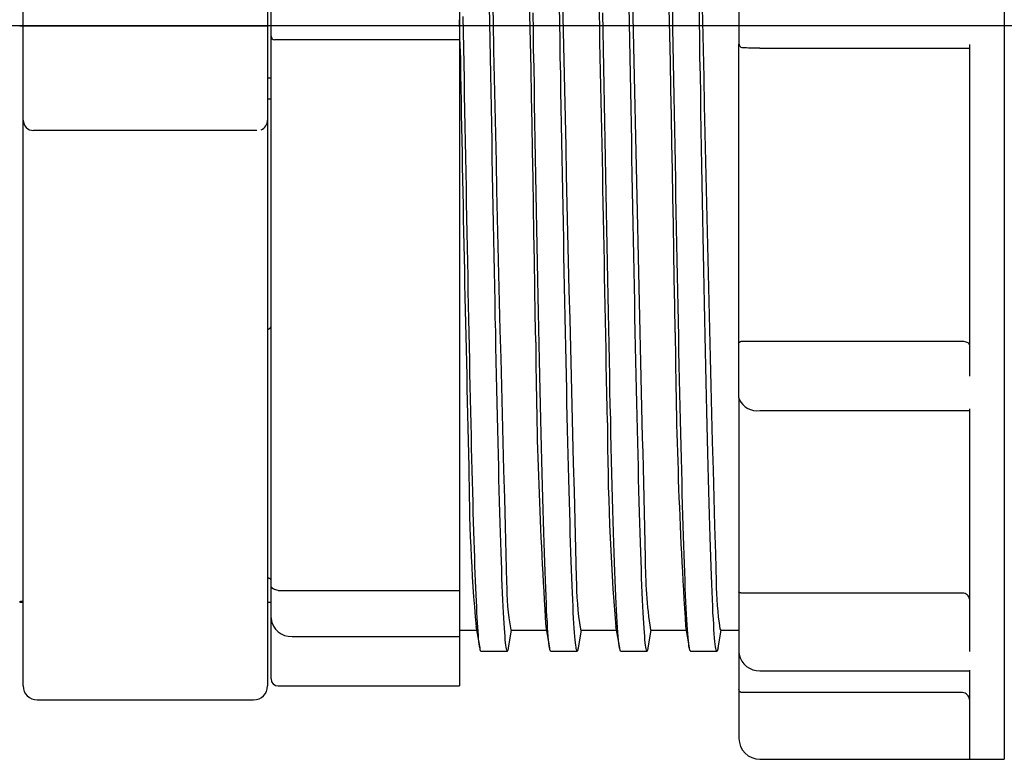
# Model space of a CAD drawing. Extents: x -297 to 488, y 317 to 566.
# Drawn here: x -131 to 10, y 348 to 453 of the extents above; entities that cross this region are included whole.
import ezdxf

# ---------------------------------------------------------------- set-up
doc = ezdxf.new("R2010")
doc.units = 0
doc.linetypes.add('CENTER', pattern=[0])
doc.layers.get('0').update_dxf_attribs({"linetype": 'CONTINUOUS'})

msp = doc.modelspace()

# ---------------------------------------------------------------- linework, layer by layer
at = {"color": 7, "linetype": 'CONTINUOUS'}
for p, q in [((9.85, 557.5), (9.85, 347.5)), ((-130.65, 358), (-130.65, 547)), ((-95.65, 547), (-95.65, 358)), ((-68.15, 547), (-68.15, 358)), ((-95.15, 359), (-95.15, 537.25)), ((-33.82, 453.24), (-33.87, 455.86)), ((-63.81, 452.87), (-63.86, 455.3)), ((-57.59, 451.75), (-57.64, 454.37)), ((-53.81, 452.86), (-53.86, 455.29)), ((-47.59, 451.74), (-47.64, 454.36)), ((-43.81, 452.87), (-43.86, 455.3)), ((-37.6, 452.14), (-37.64, 454.57)), ((-28.15, 455.12), (-28.15, 449.88)), ((-68.08, 449.21), (-68.15, 453.36)), ((-67.59, 451.58), (-67.63, 453.84)), ((-63.77, 450.44), (-63.81, 452.87)), ((-53.77, 450.43), (-53.81, 452.86)), ((-43.77, 450.44), (-43.81, 452.87)), ((-33.77, 450.62), (-33.82, 453.24)), ((-131.15, 452.5), (-130.75, 452.5)), ((-130.65, 452.5), (-95.65, 452.5)), ((-67.55, 449.33), (-67.59, 451.58)), ((-57.55, 449.14), (-57.59, 451.75)), ((-47.55, 449.13), (-47.59, 451.74)), ((-37.56, 449.71), (-37.6, 452.14)), ((-68.15, 450.5), (-94.65, 450.5)), ((-63.73, 448.01), (-63.77, 450.44)), ((-53.73, 448), (-53.77, 450.43)), ((-43.73, 448.01), (-43.77, 450.44)), ((-33.73, 448.01), (-33.77, 450.62)), ((-28.15, 449.88), (-28.14, 449.88)), ((-28.15, 399.25), (-28.15, 449.87)), ((-28.14, 449.88), (-28.13, 449.77)), ((4.85, 449.8), (4.85, 402.36)), ((-67.51, 447.08), (-67.55, 449.33)), ((-57.5, 446.52), (-57.55, 449.14)), ((-47.5, 446.51), (-47.55, 449.13)), ((-37.51, 447.28), (-37.56, 449.71)), ((-28.13, 449.77), (-28.09, 449.66)), ((-28.09, 449.66), (-28.02, 449.57)), ((-28.02, 449.57), (-27.94, 449.49)), ((-27.94, 449.49), (-27.86, 449.44)), ((-27.86, 449.44), (-27.73, 449.4)), ((-25.15, 449.31), (-25.15, 449.32)), ((-25.15, 449.31), (4.85, 449.31)), ((-67.47, 444.83), (-67.51, 447.08)), ((-63.68, 445.58), (-63.73, 448.01)), ((-53.68, 445.58), (-53.73, 448)), ((-43.68, 445.59), (-43.73, 448.01)), ((-37.47, 444.85), (-37.51, 447.28)), ((-33.68, 445.4), (-33.73, 448.01)), ((-63.64, 443.16), (-63.68, 445.58)), ((-57.45, 443.91), (-57.5, 446.52)), ((-53.64, 443.16), (-53.68, 445.58)), ((-47.45, 443.9), (-47.5, 446.51)), ((-43.64, 443.17), (-43.68, 445.59)), ((-95.15, 445), (-95.65, 445)), ((-67.43, 442.59), (-67.47, 444.83)), ((-37.43, 442.44), (-37.47, 444.85)), ((-33.63, 442.79), (-33.68, 445.4)), ((-63.6, 440.75), (-63.64, 443.16)), ((-57.41, 441.31), (-57.45, 443.91)), ((-53.6, 440.75), (-53.64, 443.16)), ((-47.41, 441.3), (-47.45, 443.9)), ((-43.6, 440.75), (-43.64, 443.17)), ((-33.59, 440.19), (-33.63, 442.79)), ((-95.15, 442), (-95.65, 442)), ((-67.39, 440.35), (-67.43, 442.59)), ((-37.39, 440.03), (-37.43, 442.44)), ((-67.35, 438.13), (-67.39, 440.35)), ((-63.55, 438.35), (-63.6, 440.75)), ((-57.36, 438.72), (-57.41, 441.31)), ((-53.55, 438.34), (-53.6, 440.75)), ((-47.36, 438.71), (-47.41, 441.3)), ((-43.55, 438.35), (-43.6, 440.75)), ((-37.34, 437.62), (-37.39, 440.03)), ((-33.54, 437.61), (-33.59, 440.19)), ((-57.32, 436.14), (-57.36, 438.72)), ((-47.31, 436.13), (-47.36, 438.71)), ((-97.18, 437.5), (-129.15, 437.5)), ((-67.31, 435.91), (-67.35, 438.13)), ((-63.51, 435.95), (-63.55, 438.35)), ((-53.51, 435.95), (-53.55, 438.34)), ((-43.51, 435.95), (-43.55, 438.35)), ((-37.3, 435.23), (-37.34, 437.62)), ((-33.5, 435.03), (-33.54, 437.61)), ((-67.27, 433.7), (-67.31, 435.91)), ((-63.47, 433.57), (-63.51, 435.95)), ((-57.27, 433.57), (-57.32, 436.14)), ((-53.47, 433.57), (-53.51, 435.95)), ((-47.27, 433.57), (-47.31, 436.13)), ((-43.47, 433.57), (-43.51, 435.95)), ((-37.26, 432.86), (-37.3, 435.23)), ((-33.45, 432.47), (-33.5, 435.03)), ((-67.23, 431.5), (-67.27, 433.7)), ((-63.43, 431.2), (-63.47, 433.57)), ((-57.22, 431.02), (-57.27, 433.57)), ((-53.43, 431.2), (-53.47, 433.57)), ((-47.22, 431.02), (-47.27, 433.57)), ((-43.43, 431.21), (-43.47, 433.57)), ((-67.19, 429.32), (-67.23, 431.5)), ((-37.21, 430.49), (-37.26, 432.86)), ((-33.4, 429.93), (-33.45, 432.47)), ((-63.38, 428.85), (-63.43, 431.2)), ((-57.18, 428.49), (-57.22, 431.02)), ((-53.38, 428.85), (-53.43, 431.2)), ((-47.18, 428.49), (-47.22, 431.02)), ((-43.38, 428.85), (-43.43, 431.21)), ((-37.17, 428.15), (-37.21, 430.49)), ((-67.15, 427.15), (-67.19, 429.32)), ((-63.34, 426.52), (-63.38, 428.85)), ((-53.34, 426.51), (-53.38, 428.85)), ((-43.34, 426.52), (-43.38, 428.85)), ((-33.36, 427.41), (-33.4, 429.93)), ((-57.13, 425.98), (-57.18, 428.49)), ((-47.13, 425.98), (-47.18, 428.49)), ((-37.13, 425.82), (-37.17, 428.15)), ((-33.31, 424.91), (-33.36, 427.41)), ((-67.11, 425), (-67.15, 427.15)), ((-63.3, 424.2), (-63.34, 426.52)), ((-57.08, 423.49), (-57.13, 425.98)), ((-53.3, 424.19), (-53.34, 426.51)), ((-47.08, 423.49), (-47.13, 425.98)), ((-43.3, 424.2), (-43.34, 426.52)), ((-37.08, 423.51), (-37.13, 425.82)), ((-67.07, 422.86), (-67.11, 425)), ((-33.26, 422.43), (-33.31, 424.91)), ((-63.25, 421.91), (-63.3, 424.2)), ((-57.04, 421.03), (-57.08, 423.49)), ((-53.25, 421.9), (-53.3, 424.19)), ((-47.04, 421.03), (-47.08, 423.49)), ((-43.25, 421.91), (-43.3, 424.2)), ((-37.04, 421.22), (-37.08, 423.51)), ((-67.03, 420.75), (-67.07, 422.86)), ((-63.21, 419.63), (-63.25, 421.91)), ((-53.21, 419.63), (-53.25, 421.9)), ((-43.21, 419.64), (-43.25, 421.91)), ((-33.22, 419.98), (-33.26, 422.43)), ((-66.99, 418.65), (-67.03, 420.75)), ((-56.99, 418.59), (-57.04, 421.03)), ((-46.99, 418.59), (-47.04, 421.03)), ((-37, 418.95), (-37.04, 421.22)), ((-63.17, 417.39), (-63.21, 419.63)), ((-53.17, 417.38), (-53.21, 419.63)), ((-43.17, 417.39), (-43.21, 419.64)), ((-36.95, 416.71), (-37, 418.95)), ((-33.17, 417.55), (-33.22, 419.98)), ((-66.95, 416.57), (-66.99, 418.65)), ((-63.12, 415.16), (-63.17, 417.39)), ((-56.94, 416.19), (-56.99, 418.59)), ((-53.12, 415.16), (-53.17, 417.38)), ((-46.94, 416.18), (-46.99, 418.59)), ((-43.12, 415.17), (-43.17, 417.39)), ((-33.12, 415.16), (-33.17, 417.55)), ((-66.91, 414.52), (-66.95, 416.57)), ((-56.9, 413.81), (-56.94, 416.19)), ((-46.9, 413.81), (-46.94, 416.18)), ((-36.91, 414.5), (-36.95, 416.71)), ((-63.08, 412.97), (-63.12, 415.16)), ((-53.08, 412.96), (-53.12, 415.16)), ((-43.08, 412.97), (-43.12, 415.17)), ((-33.08, 412.8), (-33.12, 415.16)), ((-66.87, 412.49), (-66.91, 414.52)), ((-56.85, 411.47), (-56.9, 413.81)), ((-46.85, 411.46), (-46.9, 413.81)), ((-36.87, 412.31), (-36.91, 414.5)), ((-66.83, 410.49), (-66.87, 412.49)), ((-63.04, 410.8), (-63.08, 412.97)), ((-53.04, 410.8), (-53.08, 412.96)), ((-43.04, 410.81), (-43.08, 412.97)), ((-36.82, 410.16), (-36.87, 412.31)), ((-33.03, 410.47), (-33.08, 412.8)), ((-66.79, 408.52), (-66.83, 410.49)), ((-62.99, 408.67), (-63.04, 410.8)), ((-56.8, 409.16), (-56.85, 411.47)), ((-52.99, 408.66), (-53.04, 410.8)), ((-46.8, 409.16), (-46.85, 411.46)), ((-42.99, 408.67), (-43.04, 410.81)), ((-32.98, 408.18), (-33.03, 410.47)), ((-95.65, 409.07), (-95.63, 409.07)), ((-95.63, 409.07), (-95.61, 409.08)), ((-95.61, 409.08), (-95.59, 409.08)), ((-95.59, 409.08), (-95.57, 409.08)), ((-95.57, 409.08), (-95.55, 409.08)), ((-95.55, 409.08), (-95.53, 409.09)), ((-95.53, 409.09), (-95.51, 409.09)), ((-95.51, 409.09), (-95.49, 409.1)), ((-95.49, 409.1), (-95.47, 409.11)), ((-95.47, 409.11), (-95.45, 409.11)), ((-95.45, 409.11), (-95.43, 409.12)), ((-95.43, 409.12), (-95.41, 409.13)), ((-95.41, 409.13), (-95.39, 409.14)), ((-95.39, 409.14), (-95.37, 409.15)), ((-95.37, 409.15), (-95.36, 409.16)), ((-95.36, 409.16), (-95.34, 409.17)), ((-95.34, 409.17), (-95.32, 409.18)), ((-95.32, 409.18), (-95.31, 409.19)), ((-95.31, 409.19), (-95.29, 409.21)), ((-95.29, 409.21), (-95.28, 409.22)), ((-95.28, 409.22), (-95.27, 409.24)), ((-95.27, 409.24), (-95.25, 409.25)), ((-95.25, 409.25), (-95.24, 409.27)), ((-95.24, 409.27), (-95.23, 409.28)), ((-95.23, 409.28), (-95.22, 409.3)), ((-95.22, 409.3), (-95.21, 409.31)), ((-95.21, 409.31), (-95.2, 409.33)), ((-95.2, 409.33), (-95.19, 409.35)), ((-95.19, 409.35), (-95.18, 409.36)), ((-95.18, 409.38), (-95.17, 409.4)), ((-95.18, 409.36), (-95.18, 409.38)), ((-95.17, 409.4), (-95.16, 409.42)), ((-95.16, 409.46), (-95.15, 409.48)), ((-95.16, 409.44), (-95.16, 409.46)), ((-95.16, 409.42), (-95.16, 409.44)), ((-95.15, 409.5), (-95.15, 409.52)), ((-95.15, 409.48), (-95.15, 409.5)), ((-56.76, 406.89), (-56.8, 409.16)), ((-46.76, 406.88), (-46.8, 409.16)), ((-36.78, 408.03), (-36.82, 410.16)), ((-66.75, 406.57), (-66.79, 408.52)), ((-62.95, 406.57), (-62.99, 408.67)), ((-52.95, 406.56), (-52.99, 408.66)), ((-42.95, 406.57), (-42.99, 408.67)), ((-36.74, 405.94), (-36.78, 408.03)), ((-32.94, 405.92), (-32.98, 408.18)), ((-66.71, 404.65), (-66.75, 406.57)), ((-62.91, 404.5), (-62.95, 406.57)), ((-56.71, 404.66), (-56.76, 406.89)), ((-52.91, 404.49), (-52.95, 406.56)), ((-46.71, 404.65), (-46.76, 406.88)), ((-42.91, 404.5), (-42.95, 406.57)), ((-28.14, 407.13), (-28.15, 407.12)), ((-28.15, 407.12), (-28.15, 407.11)), ((-28.15, 407.11), (-28.15, 407.1)), ((-28.15, 407.1), (-28.15, 407.09)), ((-28.15, 407.1), (-28.15, 407.1)), ((-28.13, 407.15), (-28.14, 407.15)), ((-28.14, 407.15), (-28.14, 407.14)), ((-28.14, 407.14), (-28.14, 407.13)), ((-28.12, 407.16), (-28.13, 407.15)), ((-28.11, 407.17), (-28.12, 407.16)), ((-28.1, 407.18), (-28.11, 407.17)), ((-28.09, 407.19), (-28.1, 407.18)), ((-28.08, 407.2), (-28.09, 407.19)), ((-28.07, 407.21), (-28.08, 407.2)), ((-28.05, 407.22), (-28.07, 407.21)), ((-28.04, 407.22), (-28.05, 407.22)), ((-28.02, 407.23), (-28.04, 407.22)), ((-28, 407.24), (-28.02, 407.23)), ((-27.99, 407.24), (-28, 407.24)), ((-27.98, 407.25), (-27.99, 407.24)), ((-27.97, 407.25), (-27.98, 407.25)), ((-27.96, 407.26), (-27.97, 407.25)), ((-27.94, 407.26), (-27.96, 407.26)), ((-27.93, 407.26), (-27.94, 407.26)), ((-27.91, 407.27), (-27.93, 407.26)), ((-27.9, 407.27), (-27.91, 407.27)), ((-27.88, 407.27), (-27.9, 407.27)), ((-27.87, 407.28), (-27.88, 407.27)), ((-27.86, 407.28), (-27.87, 407.28)), ((-27.84, 407.28), (-27.86, 407.28)), ((-27.83, 407.28), (-27.84, 407.28)), ((-27.81, 407.29), (-27.83, 407.28)), ((-27.8, 407.29), (-27.81, 407.29)), ((-27.78, 407.29), (-27.8, 407.29)), ((-27.77, 407.29), (-27.78, 407.29)), ((-27.75, 407.29), (-27.77, 407.29)), ((-27.73, 407.3), (-27.75, 407.29)), ((-27.72, 407.3), (-27.73, 407.3)), ((-27.7, 407.3), (-27.72, 407.3)), ((-27.69, 407.3), (-27.7, 407.3)), ((-27.67, 407.3), (-27.69, 407.3)), ((-27.65, 407.3), (-27.67, 407.3)), ((3.85, 407.3), (-27.65, 407.3)), ((4.04, 407.29), (3.85, 407.3)), ((4.23, 407.26), (4.04, 407.29)), ((4.4, 407.22), (4.23, 407.26)), ((4.55, 407.16), (4.4, 407.22)), ((4.68, 407.09), (4.55, 407.16)), ((4.77, 407.01), (4.68, 407.09)), ((4.83, 406.92), (4.77, 407.01)), ((4.85, 406.82), (4.83, 406.92)), ((-36.69, 403.88), (-36.74, 405.94)), ((-32.89, 403.71), (-32.94, 405.92)), ((-66.67, 402.76), (-66.71, 404.65)), ((-62.86, 402.47), (-62.91, 404.5)), ((-56.66, 402.46), (-56.71, 404.66)), ((-52.86, 402.46), (-52.91, 404.49)), ((-46.66, 402.46), (-46.71, 404.65)), ((-42.86, 402.47), (-42.91, 404.5)), ((-36.65, 401.86), (-36.69, 403.88)), ((-32.84, 401.54), (-32.89, 403.71)), ((-66.63, 400.9), (-66.67, 402.76)), ((-62.82, 400.47), (-62.86, 402.47)), ((-56.62, 400.32), (-56.66, 402.46)), ((-52.82, 400.46), (-52.86, 402.46)), ((-46.62, 400.31), (-46.66, 402.46)), ((-42.82, 400.47), (-42.86, 402.47)), ((-36.61, 399.87), (-36.65, 401.86)), ((-66.59, 399.08), (-66.63, 400.9)), ((-62.78, 398.51), (-62.82, 400.47)), ((-52.78, 398.51), (-52.82, 400.46)), ((-42.78, 398.51), (-42.82, 400.47)), ((-32.8, 399.41), (-32.84, 401.54)), ((-66.55, 397.29), (-66.59, 399.08)), ((-56.57, 398.21), (-56.62, 400.32)), ((-46.57, 398.21), (-46.62, 400.31)), ((-36.56, 397.93), (-36.61, 399.87)), ((-32.75, 397.32), (-32.8, 399.41)), ((-28.15, 399.25), (-28.12, 399.02)), ((-28.15, 399.24), (-28.15, 350.5)), ((-62.73, 396.59), (-62.78, 398.51)), ((-56.52, 396.15), (-56.57, 398.21)), ((-52.73, 396.59), (-52.78, 398.51)), ((-46.52, 396.15), (-46.57, 398.21)), ((-42.73, 396.6), (-42.78, 398.51)), ((-36.52, 396.02), (-36.56, 397.93)), ((4.85, 397.68), (4.85, 362.95)), ((-66.51, 395.53), (-66.55, 397.29)), ((-62.69, 394.72), (-62.73, 396.59)), ((-52.69, 394.71), (-52.73, 396.59)), ((-42.69, 394.72), (-42.73, 396.6)), ((-32.7, 395.29), (-32.75, 397.32)), ((-25.15, 397.44), (4.85, 397.44)), ((-66.47, 393.81), (-66.51, 395.53)), ((-56.48, 394.14), (-56.52, 396.15)), ((-46.48, 394.14), (-46.52, 396.15)), ((-36.48, 394.16), (-36.52, 396.02)), ((-32.66, 393.3), (-32.7, 395.29)), ((-66.43, 392.13), (-66.47, 393.81)), ((-62.65, 392.88), (-62.69, 394.72)), ((-56.43, 392.19), (-56.48, 394.14)), ((-52.65, 392.88), (-52.69, 394.71)), ((-46.43, 392.18), (-46.48, 394.14)), ((-42.65, 392.89), (-42.69, 394.72)), ((-36.43, 392.34), (-36.48, 394.16)), ((-66.39, 390.49), (-66.43, 392.13)), ((-62.6, 391.09), (-62.65, 392.88)), ((-56.38, 390.28), (-56.43, 392.19)), ((-52.6, 391.09), (-52.65, 392.88)), ((-46.38, 390.28), (-46.43, 392.18)), ((-42.6, 391.1), (-42.65, 392.89)), ((-36.39, 390.56), (-36.43, 392.34)), ((-32.61, 391.36), (-32.66, 393.3)), ((-62.56, 389.35), (-62.6, 391.09)), ((-52.56, 389.34), (-52.6, 391.09)), ((-42.56, 389.35), (-42.6, 391.1)), ((-32.56, 389.48), (-32.61, 391.36)), ((-66.35, 388.88), (-66.39, 390.49)), ((-62.52, 387.65), (-62.56, 389.35)), ((-56.34, 388.42), (-56.38, 390.28)), ((-52.52, 387.64), (-52.56, 389.34)), ((-46.34, 388.42), (-46.38, 390.28)), ((-42.52, 387.65), (-42.56, 389.35)), ((-36.35, 388.83), (-36.39, 390.56)), ((-32.52, 387.65), (-32.56, 389.48)), ((-66.31, 387.32), (-66.35, 388.88)), ((-56.29, 386.62), (-56.34, 388.42)), ((-46.29, 386.62), (-46.34, 388.42)), ((-36.3, 387.14), (-36.35, 388.83)), ((-66.27, 385.79), (-66.31, 387.32)), ((-62.47, 386), (-62.52, 387.65)), ((-56.24, 384.88), (-56.29, 386.62)), ((-52.47, 385.99), (-52.52, 387.64)), ((-46.24, 384.88), (-46.29, 386.62)), ((-42.47, 386), (-42.52, 387.65)), ((-36.26, 385.51), (-36.3, 387.14)), ((-32.47, 385.87), (-32.52, 387.65)), ((-66.23, 384.31), (-66.27, 385.79)), ((-62.43, 384.4), (-62.47, 386)), ((-52.43, 384.39), (-52.47, 385.99)), ((-42.43, 384.4), (-42.47, 386)), ((-36.22, 383.92), (-36.26, 385.51)), ((-32.42, 384.15), (-32.47, 385.87)), ((-66.19, 382.87), (-66.23, 384.31)), ((-62.39, 382.85), (-62.43, 384.4)), ((-56.2, 383.19), (-56.24, 384.88)), ((-52.39, 382.84), (-52.43, 384.39)), ((-46.2, 383.2), (-46.24, 384.88)), ((-42.39, 382.85), (-42.43, 384.4)), ((-36.18, 382.39), (-36.22, 383.92)), ((-32.38, 382.49), (-32.42, 384.15)), ((-66.15, 381.48), (-66.19, 382.87)), ((-62.34, 381.35), (-62.39, 382.85)), ((-56.15, 381.57), (-56.2, 383.19)), ((-52.34, 381.34), (-52.39, 382.84)), ((-46.15, 381.57), (-46.2, 383.2)), ((-42.34, 381.35), (-42.39, 382.85)), ((-36.13, 380.9), (-36.18, 382.39)), ((-32.33, 380.89), (-32.38, 382.49)), ((-66.11, 380.13), (-66.15, 381.48)), ((-62.3, 379.9), (-62.34, 381.35)), ((-56.1, 380), (-56.15, 381.57)), ((-52.3, 379.89), (-52.34, 381.34)), ((-46.1, 380), (-46.15, 381.57)), ((-42.3, 379.9), (-42.34, 381.35)), ((-36.09, 379.47), (-36.13, 380.9)), ((-32.28, 379.35), (-32.33, 380.89)), ((-66.07, 378.83), (-66.11, 380.13)), ((-62.26, 378.5), (-62.3, 379.9)), ((-56.06, 378.5), (-56.1, 380)), ((-52.26, 378.5), (-52.3, 379.89)), ((-46.06, 378.5), (-46.1, 380)), ((-42.26, 378.51), (-42.3, 379.9)), ((-36.05, 378.09), (-36.09, 379.47)), ((-32.24, 377.87), (-32.28, 379.35)), ((-66.03, 377.57), (-66.07, 378.83)), ((-62.22, 377.16), (-62.26, 378.5)), ((-56.01, 377.06), (-56.06, 378.5)), ((-52.22, 377.16), (-52.26, 378.5)), ((-46.01, 377.06), (-46.06, 378.5)), ((-42.22, 377.17), (-42.26, 378.51)), ((-36, 376.77), (-36.05, 378.09)), ((-65.99, 376.37), (-66.03, 377.57)), ((-62.17, 375.88), (-62.22, 377.16)), ((-55.97, 375.68), (-56.01, 377.06)), ((-52.17, 375.88), (-52.22, 377.16)), ((-45.97, 375.68), (-46.01, 377.06)), ((-42.17, 375.88), (-42.22, 377.17)), ((-35.96, 375.5), (-36, 376.77)), ((-32.19, 376.46), (-32.24, 377.87)), ((-65.95, 375.21), (-65.99, 376.37)), ((-65.91, 374.09), (-65.95, 375.21)), ((-62.13, 374.65), (-62.17, 375.88)), ((-55.92, 374.37), (-55.97, 375.68)), ((-52.13, 374.65), (-52.17, 375.88)), ((-45.92, 374.37), (-45.97, 375.68)), ((-42.13, 374.65), (-42.17, 375.88)), ((-35.92, 374.29), (-35.96, 375.5)), ((-32.15, 375.11), (-32.19, 376.46)), ((-32.1, 373.83), (-32.15, 375.11)), ((-65.87, 373.03), (-65.91, 374.09)), ((-62.09, 373.48), (-62.13, 374.65)), ((-55.87, 373.13), (-55.92, 374.37)), ((-52.09, 373.48), (-52.13, 374.65)), ((-45.87, 373.13), (-45.92, 374.37)), ((-42.09, 373.49), (-42.13, 374.65)), ((-35.87, 373.14), (-35.92, 374.29)), ((-32.05, 372.62), (-32.1, 373.83)), ((-95.63, 373.43), (-95.65, 373.43)), ((-95.61, 373.43), (-95.63, 373.43)), ((-95.59, 373.43), (-95.61, 373.43)), ((-95.57, 373.42), (-95.59, 373.43)), ((-95.55, 373.42), (-95.57, 373.42)), ((-95.53, 373.42), (-95.55, 373.42)), ((-95.51, 373.42), (-95.53, 373.42)), ((-95.49, 373.41), (-95.51, 373.42)), ((-95.47, 373.41), (-95.49, 373.41)), ((-95.45, 373.4), (-95.47, 373.41)), ((-95.44, 373.4), (-95.45, 373.4)), ((-95.42, 373.39), (-95.44, 373.4)), ((-95.4, 373.39), (-95.42, 373.39)), ((-95.38, 373.38), (-95.4, 373.39)), ((-95.37, 373.37), (-95.38, 373.38)), ((-95.35, 373.37), (-95.37, 373.37)), ((-95.34, 373.36), (-95.35, 373.37)), ((-95.32, 373.35), (-95.34, 373.36)), ((-95.3, 373.34), (-95.32, 373.35)), ((-95.28, 373.33), (-95.3, 373.34)), ((-95.27, 373.32), (-95.28, 373.33)), ((-95.25, 373.31), (-95.27, 373.32)), ((-95.24, 373.29), (-95.25, 373.31)), ((-95.22, 373.28), (-95.24, 373.29)), ((-95.21, 373.27), (-95.22, 373.28)), ((-95.2, 373.26), (-95.21, 373.27)), ((-95.19, 373.24), (-95.2, 373.26)), ((-95.18, 373.22), (-95.19, 373.24)), ((-95.17, 373.21), (-95.18, 373.22)), ((-95.16, 373.19), (-95.17, 373.21)), ((-95.16, 373.18), (-95.16, 373.19)), ((-95.16, 373.16), (-95.16, 373.18)), ((-95.15, 373.14), (-95.16, 373.16)), ((-95.15, 373.13), (-95.15, 373.14)), ((-95.15, 372.28), (-95.15, 372.29)), ((-95.15, 372.27), (-95.15, 372.28)), ((-95.15, 372.25), (-95.15, 372.27)), ((-95.15, 372.23), (-95.15, 372.25)), ((-65.83, 372.02), (-65.87, 373.03)), ((-62.04, 372.37), (-62.09, 373.48)), ((-62, 371.32), (-62.04, 372.37)), ((-55.83, 371.95), (-55.87, 373.13)), ((-52.04, 372.37), (-52.09, 373.48)), ((-52, 371.31), (-52.04, 372.37)), ((-45.83, 371.96), (-45.87, 373.13)), ((-42.04, 372.37), (-42.09, 373.49)), ((-42, 371.32), (-42.04, 372.37)), ((-35.83, 372.05), (-35.87, 373.14)), ((-32.01, 371.47), (-32.05, 372.62)), ((-95.14, 372.21), (-95.15, 372.23)), ((-95.13, 372.19), (-95.14, 372.21)), ((-95.12, 372.16), (-95.13, 372.19)), ((-95.11, 372.14), (-95.12, 372.16)), ((-95.1, 372.12), (-95.11, 372.14)), ((-95.08, 372.1), (-95.1, 372.12)), ((-95.06, 372.08), (-95.08, 372.1)), ((-95.04, 372.06), (-95.06, 372.08)), ((-95.02, 372.03), (-95.04, 372.06)), ((-95.01, 372.02), (-95.02, 372.03)), ((-94.99, 372), (-95.01, 372.02)), ((-94.97, 371.99), (-94.99, 372)), ((-94.95, 371.97), (-94.97, 371.99)), ((-94.92, 371.95), (-94.95, 371.97)), ((-94.9, 371.94), (-94.92, 371.95)), ((-94.88, 371.92), (-94.9, 371.94)), ((-94.85, 371.91), (-94.88, 371.92)), ((-94.83, 371.89), (-94.85, 371.91)), ((-94.81, 371.88), (-94.83, 371.89)), ((-94.78, 371.86), (-94.81, 371.88)), ((-94.76, 371.85), (-94.78, 371.86)), ((-94.73, 371.84), (-94.76, 371.85)), ((-94.71, 371.82), (-94.73, 371.84)), ((-94.69, 371.81), (-94.71, 371.82)), ((-94.67, 371.8), (-94.69, 371.81)), ((-94.65, 371.79), (-94.67, 371.8)), ((-94.15, 371.68), (-94.65, 371.79)), ((-94.15, 371.68), (-68.15, 371.68)), ((-65.79, 371.06), (-65.83, 372.02)), ((-65.75, 370.15), (-65.79, 371.06)), ((-61.96, 370.33), (-62, 371.32)), ((-55.78, 370.85), (-55.83, 371.95)), ((-55.73, 369.81), (-55.78, 370.85)), ((-51.96, 370.32), (-52, 371.31)), ((-45.78, 370.85), (-45.83, 371.96)), ((-45.73, 369.81), (-45.78, 370.85)), ((-41.96, 370.33), (-42, 371.32)), ((-35.79, 371.01), (-35.83, 372.05)), ((-35.74, 370.04), (-35.79, 371.01)), ((-31.96, 370.4), (-32.01, 371.47)), ((-28.15, 371.44), (-28.15, 371.45)), ((-28.15, 371.45), (-28.15, 371.45)), ((-28.15, 371.45), (-28.15, 371.45)), ((-28.15, 371.43), (-28.15, 371.44)), ((-28.14, 371.43), (-28.15, 371.43)), ((-28.14, 371.42), (-28.14, 371.43)), ((-28.14, 371.41), (-28.14, 371.42)), ((-28.13, 371.41), (-28.14, 371.41)), ((-28.12, 371.4), (-28.13, 371.41)), ((-28.11, 371.39), (-28.12, 371.4)), ((-28.1, 371.38), (-28.11, 371.39)), ((-28.09, 371.38), (-28.1, 371.38)), ((-28.08, 371.37), (-28.09, 371.38)), ((-28.07, 371.36), (-28.08, 371.37)), ((-28.05, 371.36), (-28.07, 371.36)), ((-28.04, 371.35), (-28.05, 371.36)), ((-28.02, 371.34), (-28.04, 371.35)), ((-28, 371.34), (-28.02, 371.34)), ((-27.99, 371.33), (-28, 371.34)), ((-27.98, 371.33), (-27.99, 371.33)), ((-27.97, 371.33), (-27.98, 371.33)), ((-27.96, 371.32), (-27.97, 371.33)), ((-27.94, 371.32), (-27.96, 371.32)), ((-27.93, 371.32), (-27.94, 371.32)), ((-27.91, 371.32), (-27.93, 371.32)), ((-27.9, 371.31), (-27.91, 371.32)), ((-27.88, 371.31), (-27.9, 371.31)), ((-27.87, 371.31), (-27.88, 371.31)), ((-27.86, 371.31), (-27.87, 371.31)), ((-27.84, 371.3), (-27.86, 371.31)), ((-27.83, 371.3), (-27.84, 371.3)), ((-27.81, 371.3), (-27.83, 371.3)), ((-27.8, 371.3), (-27.81, 371.3)), ((-27.78, 371.3), (-27.8, 371.3)), ((-27.77, 371.3), (-27.78, 371.3)), ((-27.75, 371.29), (-27.77, 371.3)), ((-27.73, 371.29), (-27.75, 371.29)), ((-27.72, 371.29), (-27.73, 371.29)), ((-27.7, 371.29), (-27.72, 371.29)), ((-27.69, 371.29), (-27.7, 371.29)), ((-27.67, 371.29), (-27.69, 371.29)), ((-27.65, 371.29), (-27.67, 371.29)), ((3.85, 371.29), (-27.65, 371.29)), ((4.04, 371.28), (3.85, 371.29)), ((4.23, 371.23), (4.04, 371.28)), ((4.4, 371.15), (4.23, 371.23)), ((4.55, 371.04), (4.4, 371.15)), ((4.68, 370.91), (4.55, 371.04)), ((4.77, 370.77), (4.68, 370.91)), ((-131.12, 370.1), (-130.97, 370.13)), ((-131.12, 370.1), (-131.12, 370)), ((-131.12, 370.1), (-130.65, 370.1)), ((-131.12, 370), (-130.65, 370)), ((-130.97, 370.13), (-130.65, 370.19)), ((-95.65, 370), (-95.15, 370)), ((-65.71, 369.3), (-65.75, 370.15)), ((-61.91, 369.39), (-61.96, 370.33)), ((-55.69, 368.84), (-55.73, 369.81)), ((-51.91, 369.39), (-51.96, 370.32)), ((-45.69, 368.85), (-45.73, 369.81)), ((-41.91, 369.39), (-41.96, 370.33)), ((-35.7, 369.12), (-35.74, 370.04)), ((-31.91, 369.39), (-31.96, 370.4)), ((4.83, 370.61), (4.77, 370.77)), ((4.85, 370.44), (4.83, 370.61)), ((-65.67, 368.49), (-65.71, 369.3)), ((-65.63, 367.74), (-65.67, 368.49)), ((-61.87, 368.52), (-61.91, 369.39)), ((-61.83, 367.71), (-61.87, 368.52)), ((-55.64, 367.95), (-55.69, 368.84)), ((-51.87, 368.52), (-51.91, 369.39)), ((-51.83, 367.71), (-51.87, 368.52)), ((-45.64, 367.95), (-45.69, 368.85)), ((-41.87, 368.52), (-41.91, 369.39)), ((-41.83, 367.71), (-41.87, 368.52)), ((-35.66, 368.27), (-35.7, 369.12)), ((-35.61, 367.48), (-35.66, 368.27)), ((-31.87, 368.45), (-31.91, 369.39)), ((-31.82, 367.59), (-31.87, 368.45)), ((-95.15, 367.75), (-95.15, 367.6)), ((-65.59, 367.04), (-65.63, 367.74)), ((-65.55, 366.4), (-65.59, 367.04)), ((-61.78, 366.97), (-61.83, 367.71)), ((-61.74, 366.28), (-61.78, 366.97)), ((-55.59, 367.13), (-55.64, 367.95)), ((-55.55, 366.38), (-55.59, 367.13)), ((-51.78, 366.96), (-51.83, 367.71)), ((-51.74, 366.28), (-51.78, 366.96)), ((-45.59, 367.13), (-45.64, 367.95)), ((-45.55, 366.38), (-45.59, 367.13)), ((-41.78, 366.97), (-41.83, 367.71)), ((-41.74, 366.28), (-41.78, 366.97)), ((-35.57, 366.75), (-35.61, 367.48)), ((-35.53, 366.09), (-35.57, 366.75)), ((-31.77, 366.8), (-31.82, 367.59)), ((-31.73, 366.08), (-31.77, 366.8)), ((-68.15, 366), (-65.72, 366)), ((-65.81, 366.49), (-65.27, 363.45)), ((-65.51, 365.81), (-65.55, 366.4)), ((-65.47, 365.28), (-65.51, 365.81)), ((-65.43, 364.8), (-65.47, 365.28)), ((-61.7, 365.66), (-61.74, 366.28)), ((-61.65, 365.11), (-61.7, 365.66)), ((-61.15, 363.45), (-60.7, 366)), ((-60.83, 366.05), (-60.78, 366)), ((-60.78, 366), (-55.72, 366)), ((-55.8, 366.48), (-55.27, 363.45)), ((-55.5, 365.7), (-55.55, 366.38)), ((-55.45, 365.1), (-55.5, 365.7)), ((-51.7, 365.66), (-51.74, 366.28)), ((-51.65, 365.1), (-51.7, 365.66)), ((-51.15, 363.45), (-50.7, 366)), ((-50.86, 366.11), (-50.78, 366)), ((-50.78, 366), (-45.72, 366)), ((-45.81, 366.49), (-45.27, 363.45)), ((-45.5, 365.7), (-45.55, 366.38)), ((-45.45, 365.1), (-45.5, 365.7)), ((-41.7, 365.66), (-41.74, 366.28)), ((-41.65, 365.11), (-41.7, 365.66)), ((-41.15, 363.45), (-40.7, 366)), ((-40.83, 366.05), (-40.78, 366)), ((-40.78, 366), (-35.72, 366)), ((-35.81, 366.49), (-35.27, 363.45)), ((-35.48, 365.49), (-35.53, 366.09)), ((-35.44, 364.95), (-35.48, 365.49)), ((-31.68, 365.44), (-31.73, 366.08)), ((-31.63, 364.87), (-31.68, 365.44)), ((-31.15, 363.45), (-30.7, 366)), ((-30.88, 366.18), (-30.8, 366.01)), ((-30.8, 366.01), (-30.78, 366)), ((-30.78, 366), (-28.15, 366)), ((-92.15, 365.08), (-68.15, 365.08)), ((-65.39, 364.38), (-65.43, 364.8)), ((-65.35, 364.02), (-65.39, 364.38)), ((-65.31, 363.71), (-65.35, 364.02)), ((-61.61, 364.62), (-61.65, 365.11)), ((-61.57, 364.19), (-61.61, 364.62)), ((-61.52, 363.83), (-61.57, 364.19)), ((-61.48, 363.53), (-61.52, 363.83)), ((-55.41, 364.58), (-55.45, 365.1)), ((-55.36, 364.13), (-55.41, 364.58)), ((-55.31, 363.75), (-55.36, 364.13)), ((-51.61, 364.61), (-51.65, 365.1)), ((-51.57, 364.19), (-51.61, 364.61)), ((-51.52, 363.82), (-51.57, 364.19)), ((-51.48, 363.53), (-51.52, 363.82)), ((-45.41, 364.58), (-45.45, 365.1)), ((-45.36, 364.13), (-45.41, 364.58)), ((-45.31, 363.75), (-45.36, 364.13)), ((-41.61, 364.62), (-41.65, 365.11)), ((-41.57, 364.19), (-41.61, 364.62)), ((-41.52, 363.83), (-41.57, 364.19)), ((-41.48, 363.53), (-41.52, 363.83)), ((-35.4, 364.48), (-35.44, 364.95)), ((-35.35, 364.07), (-35.4, 364.48)), ((-35.31, 363.73), (-35.35, 364.07)), ((-31.59, 364.38), (-31.63, 364.87)), ((-31.54, 363.96), (-31.59, 364.38)), ((-31.49, 363.61), (-31.54, 363.96)), ((-65.27, 363.45), (-65.31, 363.71)), ((-65.11, 363), (-61.31, 363)), ((-61.44, 363.3), (-61.48, 363.53)), ((-61.39, 363.13), (-61.44, 363.3)), ((-61.35, 363.03), (-61.39, 363.13)), ((-61.31, 363), (-61.35, 363.03)), ((-55.27, 363.45), (-55.31, 363.75)), ((-55.26, 363.42), (-55.27, 363.45)), ((-55.26, 363.4), (-55.26, 363.42)), ((-55.25, 363.37), (-55.26, 363.4)), ((-55.25, 363.34), (-55.25, 363.37)), ((-55.24, 363.32), (-55.25, 363.34)), ((-55.24, 363.3), (-55.24, 363.32)), ((-55.23, 363.27), (-55.24, 363.3)), ((-55.23, 363.25), (-55.23, 363.27)), ((-55.22, 363.23), (-55.23, 363.25)), ((-55.22, 363.21), (-55.22, 363.23)), ((-55.21, 363.19), (-55.22, 363.21)), ((-55.21, 363.18), (-55.21, 363.19)), ((-55.2, 363.16), (-55.21, 363.18)), ((-55.2, 363.14), (-55.2, 363.16)), ((-55.19, 363.13), (-55.2, 363.14)), ((-55.19, 363.11), (-55.19, 363.13)), ((-55.18, 363.1), (-55.19, 363.11)), ((-55.18, 363.09), (-55.18, 363.1)), ((-55.17, 363.07), (-55.18, 363.09)), ((-55.17, 363.06), (-55.17, 363.07)), ((-55.16, 363.05), (-55.17, 363.06)), ((-55.16, 363.04), (-55.16, 363.05)), ((-55.15, 363.04), (-55.16, 363.04)), ((-55.15, 363.03), (-55.15, 363.04)), ((-55.14, 363.02), (-55.15, 363.03)), ((-55.14, 363.02), (-55.14, 363.02)), ((-55.13, 363.01), (-55.14, 363.02)), ((-55.13, 363.01), (-55.13, 363.01)), ((-55.12, 363), (-55.13, 363.01)), ((-55.11, 363), (-55.12, 363)), ((-55.12, 363), (-55.12, 363)), ((-55.11, 363), (-51.31, 363)), ((-55.11, 363), (-55.11, 363)), ((-51.44, 363.3), (-51.48, 363.53)), ((-51.39, 363.13), (-51.44, 363.3)), ((-51.35, 363.03), (-51.39, 363.13)), ((-51.31, 363), (-51.35, 363.03)), ((-45.27, 363.45), (-45.31, 363.75)), ((-45.11, 363), (-45.27, 363.45)), ((-45.11, 363), (-41.31, 363)), ((-41.44, 363.3), (-41.48, 363.53)), ((-41.39, 363.13), (-41.44, 363.3)), ((-41.35, 363.03), (-41.39, 363.13)), ((-41.31, 363), (-41.35, 363.03)), ((-35.27, 363.45), (-35.31, 363.73)), ((-35.11, 363), (-31.31, 363)), ((-31.45, 363.35), (-31.49, 363.61)), ((-31.4, 363.15), (-31.45, 363.35)), ((-31.35, 363.04), (-31.4, 363.15)), ((-31.31, 363), (-31.35, 363.04)), ((-31.3, 363), (-31.31, 363)), ((-31.29, 363), (-31.3, 363)), ((-31.3, 363), (-31.3, 363)), ((-31.28, 363.01), (-31.29, 363.01)), ((-31.29, 363.01), (-31.29, 363)), ((-31.28, 363.02), (-31.28, 363.01)), ((-31.27, 363.02), (-31.28, 363.02)), ((-31.26, 363.04), (-31.27, 363.03)), ((-31.27, 363.03), (-31.27, 363.02)), ((-31.25, 363.05), (-31.26, 363.04)), ((-31.26, 363.04), (-31.26, 363.04)), ((-31.24, 363.07), (-31.25, 363.06)), ((-31.25, 363.06), (-31.25, 363.05)), ((-31.23, 363.1), (-31.24, 363.09)), ((-31.24, 363.09), (-31.24, 363.07)), ((-31.22, 363.13), (-31.23, 363.11)), ((-31.23, 363.11), (-31.23, 363.1)), ((-31.21, 363.16), (-31.22, 363.14)), ((-31.22, 363.14), (-31.22, 363.13)), ((-31.2, 363.19), (-31.21, 363.18)), ((-31.21, 363.18), (-31.21, 363.16)), ((-31.19, 363.23), (-31.2, 363.21)), ((-31.2, 363.21), (-31.2, 363.19)), ((-31.18, 363.28), (-31.19, 363.25)), ((-31.19, 363.25), (-31.19, 363.23)), ((-31.17, 363.32), (-31.18, 363.3)), ((-31.18, 363.3), (-31.18, 363.28)), ((-31.16, 363.37), (-31.17, 363.35)), ((-31.17, 363.35), (-31.17, 363.32)), ((-31.15, 363.42), (-31.16, 363.4)), ((-31.16, 363.4), (-31.16, 363.37)), ((-31.15, 363.45), (-31.15, 363.42)), ((-28.15, 362.89), (-28.12, 362.51)), ((-25.15, 360.18), (-25.15, 360.18)), ((-25.15, 360.18), (4.85, 360.18)), ((4.85, 360.25), (4.85, 347.53)), ((-94.15, 358), (-68.15, 358)), ((-28.15, 357.53), (-28.15, 357.53)), ((-28.15, 357.51), (-28.15, 357.53)), ((-28.15, 357.49), (-28.15, 357.51)), ((-28.15, 357.47), (-28.15, 357.49)), ((-28.14, 357.45), (-28.15, 357.47)), ((-28.14, 357.43), (-28.14, 357.45)), ((-28.14, 357.41), (-28.14, 357.43)), ((-28.13, 357.39), (-28.14, 357.41)), ((-28.12, 357.37), (-28.13, 357.39)), ((-28.11, 357.34), (-28.12, 357.37)), ((-28.1, 357.32), (-28.11, 357.34)), ((-28.09, 357.3), (-28.1, 357.32)), ((-28.08, 357.28), (-28.09, 357.3)), ((-28.07, 357.26), (-28.08, 357.28)), ((-28.05, 357.24), (-28.07, 357.26)), ((-28.04, 357.22), (-28.05, 357.24)), ((-28.02, 357.2), (-28.04, 357.22)), ((-28, 357.18), (-28.02, 357.2)), ((-27.99, 357.17), (-28, 357.18)), ((-27.98, 357.16), (-27.99, 357.17)), ((-27.97, 357.15), (-27.98, 357.16)), ((-27.96, 357.14), (-27.97, 357.15)), ((-27.94, 357.13), (-27.96, 357.14)), ((-27.93, 357.13), (-27.94, 357.13)), ((-27.91, 357.12), (-27.93, 357.13)), ((-27.9, 357.11), (-27.91, 357.12)), ((-27.88, 357.1), (-27.9, 357.11)), ((-27.87, 357.09), (-27.88, 357.1)), ((-27.86, 357.09), (-27.87, 357.09)), ((-27.84, 357.08), (-27.86, 357.09)), ((-27.83, 357.08), (-27.84, 357.08)), ((-27.81, 357.07), (-27.83, 357.08)), ((-27.8, 357.07), (-27.81, 357.07)), ((-27.78, 357.06), (-27.8, 357.07)), ((-27.77, 357.06), (-27.78, 357.06)), ((-27.75, 357.05), (-27.77, 357.06)), ((-27.73, 357.05), (-27.75, 357.05)), ((-27.72, 357.05), (-27.73, 357.05)), ((-27.7, 357.05), (-27.72, 357.05)), ((-27.69, 357.05), (-27.7, 357.05)), ((-27.67, 357.04), (-27.69, 357.05)), ((-27.65, 357.04), (-27.67, 357.04)), ((3.85, 357.04), (-27.65, 357.04)), ((4.04, 357.03), (3.85, 357.04)), ((4.23, 356.97), (4.04, 357.03)), ((4.4, 356.88), (4.23, 356.97)), ((4.55, 356.75), (4.4, 356.88)), ((4.68, 356.6), (4.55, 356.75)), ((-128.65, 356), (-97.65, 356)), ((4.77, 356.43), (4.68, 356.6)), ((4.83, 356.24), (4.77, 356.43)), ((4.85, 356.05), (4.83, 356.24)), ((-25.15, 347.5), (9.85, 347.5))]:
    msp.add_line(p, q, dxfattribs=at)
at = {"color": 1, "linetype": 'CENTER'}
msp.add_line((160, 452.5), (-297.15, 452.5), dxfattribs=at)
at = {"color": 7, "linetype": 'CONTINUOUS'}
for centre, radius, start, end in [((-9148.01, 270.09), 9091.79, 0.863987, 1.653038), ((-9266.52, 267.69), 9230.3, 0.8747, 1.643182), ((-18027.64, 74.1), 17983.52, 1.0245, 1.451873), ((21706.23, 915.04), 21754.47, 181.05591, 181.419005), ((12091.6, 704.48), 12147.55, 180.940109, 181.561436), ((9972.72, 657.05), 10038.16, 180.89003, 181.622498), ((10090.3, 658.94), 10125.76, 180.892191, 181.618753), ((-94.65, 451), 0.5, 180, 270), ((7651.71, 579.45), 7720.88, 180.966551, 181.410794), ((-25.54, 476.95), 27.63, 265.4464, 270.8049), ((-129.15, 439), 1.5, 180, 270), ((-97.15, 439), 1.5, 292.1108, 0), ((710.6, 413.91), 747.9, 180.40683, 183.63702), ((636.3, 411.62), 693.57, 180.36649, 183.73302), ((-25.58, 400.2), 2.8, 204.83, 278.8712), ((345.46, 397.08), 392.46, 180.2106, 184.4747), ((198.2, 389.84), 265.03, 180.1038, 185.06), ((28.13, 376.12), 69.7, 179.8401, 188.3115), ((-22.75, 372.74), 38.67, 179.8606, 189.9589), ((0.84, 373.93), 52.29, 180.5037, 188.6076), ((15.97, 373.31), 47.39, 180.4926, 188.6486), ((-130.63, 368.06), 2, 104.3002, 105.1291), ((-92.31, 367.94), 2.86, 186.7438, 273.1104), ((-64.82, 363.35), 0.455, 167.7921, 231.1817), ((-61.79, 363.42), 0.642, 318.5804, 2.44), ((-51.79, 363.42), 0.642, 318.6574, 2.3795), ((-41.79, 363.42), 0.639, 318.4784, 2.5329), ((-34.63, 363.42), 0.643, 177.5588, 221.3706), ((-25.27, 363.1), 2.92, 191.7109, 272.2335), ((-94.15, 359), 1, 180, 270), ((-128.65, 358), 2, 180, 270), ((-97.65, 358), 2, 270, 0), ((-25.15, 350.5), 3, 180, 270)]:
    msp.add_arc(centre, radius, start, end, dxfattribs=at)

doc.saveas('drawing.dxf')
